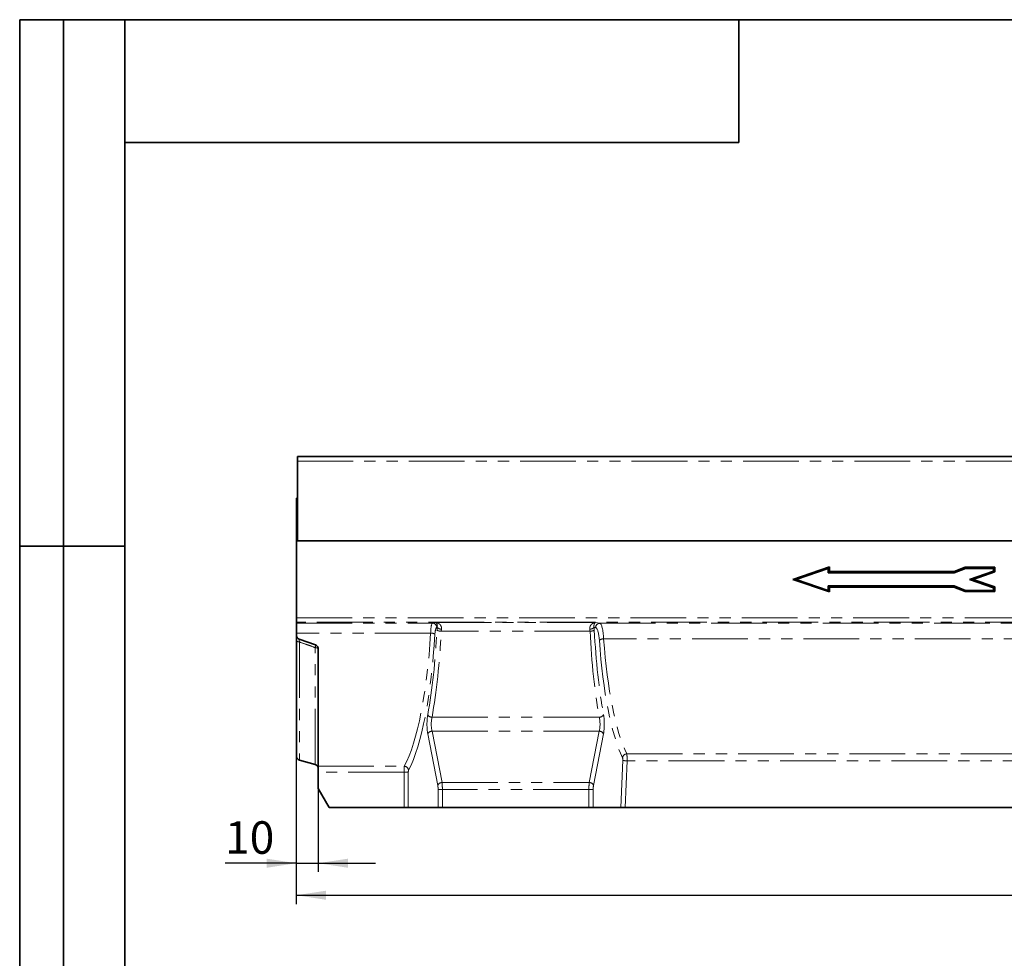
# Model space of a CAD drawing. Units: millimetres. Extents: x 8 to 417, y 1 to 291.
# Drawn here: x 8 to 120, y 184 to 291 of the extents above; entities that cross this region are included whole.
import ezdxf

# ---------------------------------------------------------------- set-up
doc = ezdxf.new("R2010")
doc.units = ezdxf.units.MM
doc.linetypes.add('PHANTOM', pattern=[12.7, 6.35, -1.27, 1.27, -1.27, 1.27, -1.27])
doc.layers.add('FORMAT', color=7, linetype='Continuous')
doc.styles.add('SLDTEXTSTYLE1', font='TXT', dxfattribs={"width": 0.7})
doc.dimstyles.new('SLDDIMSTYLE0', dxfattribs={"dimtxt": 3.393075, "dimasz": 3.393075, "dimexe": 0, "dimexo": 0.0625, "dimgap": 0.848269, "dimtad": 2, "dimdec": 1, "dimlfac": 4, "dimrnd": 1e-09, "dimzin": 12, "dimdsep": 46, "dimtxsty": 'SLDTEXTSTYLE1', "dimsah": 1, "dimcen": 0.09, "dimadec": 0, "dimazin": 3, "dimtfac": 1, "dimtdec": 1, "dimtofl": 0, "dimtmove": 0, "dimatfit": 3, "dimfxl": 0, "dimfrac": 2, "dimtolj": 1, "dimtzin": 12, "dimarcsym": 0})
doc.dimstyles.new('SLDDIMSTYLE1', dxfattribs={"dimtxt": 3.393075, "dimasz": 3.393075, "dimexe": 0, "dimexo": 0.0625, "dimgap": 0.848269, "dimtad": 2, "dimdec": 1, "dimlfac": 4, "dimrnd": 1e-09, "dimzin": 12, "dimdsep": 46, "dimtxsty": 'SLDTEXTSTYLE1', "dimsah": 1, "dimcen": 0.09, "dimadec": 0, "dimazin": 3, "dimtfac": 1, "dimtdec": 1, "dimtmove": 0, "dimatfit": 0, "dimfxl": 0, "dimfrac": 2, "dimtolj": 1, "dimtzin": 12, "dimarcsym": 0})

# ---------------------------------------------------------------- blocks, each defined once
blk = doc.blocks.new('_D_1')
at = {"layer": 'FORMAT'}
for p, q in [((39.54, 220.24), (39.54, 193.87)), ((42.04, 203.38), (42.04, 193.87)), ((39.54, 194.87), (31.42, 194.87)), ((39.54, 194.87), (42.04, 194.87)), ((42.04, 194.87), (48.57, 194.87))]:
    blk.add_line(p, q, dxfattribs=at)
for points in [[(39.54, 194.87), (36.15, 195.39), (36.15, 194.35)], [(42.04, 194.87), (45.44, 194.35), (45.44, 195.39)]]:
    blk.add_solid(points, dxfattribs=at)
at = {"layer": 'FORMAT', "insert": (31.42, 199.65), "char_height": 3.704, "attachment_point": 1, "style": 'SLDTEXTSTYLE1'}
blk.add_mtext('10', dxfattribs=at)
blk = doc.blocks.new('_D_2')
at = {"layer": 'FORMAT'}
for p, q in [((39.54, 220.24), (39.54, 190.22)), ((292.04, 203.38), (292.04, 190.22)), ((39.54, 191.22), (292.04, 191.22))]:
    blk.add_line(p, q, dxfattribs=at)
for points in [[(39.54, 191.22), (42.94, 190.7), (42.94, 191.74)], [(292.04, 191.22), (288.65, 191.74), (288.65, 190.7)]]:
    blk.add_solid(points, dxfattribs=at)
at = {"layer": 'FORMAT', "insert": (164.62, 195.99), "char_height": 3.704, "attachment_point": 1, "style": 'SLDTEXTSTYLE1'}
blk.add_mtext('1010', dxfattribs=at)

msp = doc.modelspace()

# ---------------------------------------------------------------- linework, layer by layer
at = {"color": 7, "linetype": 'Continuous', "lineweight": 35}
for p, q in [((289.42, 241.217), (39.67, 241.217)), ((39.67, 240.692), (39.67, 241.217)), ((39.67, 231.592), (39.67, 240.692)), ((39.67, 236.467), (39.545, 236.467)), ((39.545, 231.592), (39.545, 236.467)), ((39.545, 231.592), (289.545, 231.592)), ((39.545, 222.825), (39.545, 231.592)), ((289.42, 231.592), (39.67, 231.592)), ((96.132, 227.217), (100.318, 228.655)), ((96.545, 227.217), (100.184, 228.467)), ((100.184, 228.467), (100.318, 228.655)), ((100.184, 228.467), (100.184, 227.967)), ((100.184, 227.967), (100.318, 228.101)), ((100.184, 227.967), (114.555, 227.967)), ((100.318, 228.655), (100.318, 228.101)), ((100.318, 228.101), (114.53, 228.101)), ((114.53, 228.101), (115.815, 228.593)), ((114.555, 227.967), (114.53, 228.101)), ((114.555, 227.967), (115.84, 228.459)), ((115.815, 228.593), (119.179, 228.593)), ((115.84, 228.459), (115.815, 228.593)), ((115.84, 228.459), (119.045, 228.459)), ((119.045, 228.166), (116.281, 227.217)), ((119.179, 228.071), (116.693, 227.217)), ((119.045, 228.459), (119.179, 228.593)), ((119.045, 228.459), (119.045, 228.166)), ((119.045, 228.166), (119.179, 228.071)), ((119.179, 228.593), (119.179, 228.071)), ((100.318, 225.779), (96.132, 227.217)), ((96.545, 227.217), (96.132, 227.217)), ((100.184, 225.967), (96.545, 227.217)), ((116.281, 227.217), (119.045, 226.268)), ((116.281, 227.217), (116.693, 227.217)), ((116.693, 227.217), (119.179, 226.363)), ((100.184, 226.467), (100.184, 225.967)), ((100.184, 226.467), (100.318, 226.333)), ((114.547, 226.467), (100.184, 226.467)), ((100.184, 225.967), (100.318, 225.779)), ((100.318, 226.333), (100.318, 225.779)), ((114.522, 226.333), (100.318, 226.333)), ((114.547, 226.467), (114.522, 226.333)), ((115.815, 225.833), (114.522, 226.333)), ((115.84, 225.967), (114.547, 226.467)), ((115.84, 225.967), (115.815, 225.833)), ((119.179, 225.833), (115.815, 225.833)), ((119.045, 225.967), (115.84, 225.967)), ((119.045, 226.268), (119.179, 226.363)), ((119.045, 226.268), (119.045, 225.967)), ((119.045, 225.967), (119.179, 225.833)), ((119.179, 226.363), (119.179, 225.833)), ((39.545, 222.325), (39.545, 222.825)), ((39.545, 222.24), (39.545, 222.325)), ((39.545, 221.102), (39.545, 222.24)), ((39.545, 220.889), (39.545, 221.102)), ((39.545, 207.113), (39.545, 220.237)), ((41.716, 219.749), (39.874, 220.42)), ((42.045, 219.279), (42.045, 205.924)), ((39.907, 206.632), (41.683, 206.123)), ((42.045, 205.239), (42.045, 205.924)), ((42.045, 205.239), (42.045, 203.382)), ((42.045, 203.382), (43.295, 201.217)), ((43.295, 201.217), (51.819, 201.217)), ((52.306, 201.217), (51.819, 201.217)), ((55.705, 201.217), (52.306, 201.217)), ((56.192, 201.217), (55.705, 201.217)), ((72.897, 201.217), (56.192, 201.217)), ((73.384, 201.217), (72.897, 201.217)), ((73.384, 201.217), (76.543, 201.217)), ((77.033, 201.217), (76.543, 201.217)), ((77.033, 201.217), (152.056, 201.217))]:
    msp.add_line(p, q, dxfattribs=at)
at = {"color": 8, "linetype": 'PHANTOM', "lineweight": 18}
for p, q in [((39.67, 240.692), (289.42, 240.692)), ((39.545, 222.825), (289.545, 222.825)), ((289.545, 222.325), (39.545, 222.325)), ((55.069, 222.24), (55.426, 222.293)), ((55.426, 222.293), (73.664, 222.293)), ((73.664, 222.293), (74.152, 222.22)), ((39.545, 222.24), (55.069, 222.24)), ((55.601, 221.747), (55.556, 221.74)), ((73.026, 221.314), (56.063, 221.314)), ((73.665, 221.72), (73.489, 221.747)), ((74.152, 222.22), (154.937, 222.22)), ((54.853, 221.102), (39.545, 221.102)), ((39.907, 220.081), (39.907, 206.632)), ((154.511, 220.437), (74.579, 220.437)), ((41.683, 206.123), (41.683, 219.446)), ((55.01, 211.5), (74.079, 211.5)), ((55.665, 203.744), (54.53, 209.6)), ((55.018, 209.921), (56.152, 204.066)), ((74.072, 209.921), (55.018, 209.921)), ((72.937, 204.066), (74.072, 209.921)), ((74.559, 209.6), (73.425, 203.744)), ((76.543, 201.217), (76.762, 206.615)), ((77.218, 207.334), (151.872, 207.334)), ((42.045, 205.924), (51.853, 205.924)), ((77.25, 206.528), (77.033, 201.217)), ((151.84, 206.528), (77.25, 206.528)), ((51.819, 205.239), (42.045, 205.239)), ((51.819, 205.239), (52.306, 205.239)), ((51.819, 201.217), (51.819, 205.239)), ((52.306, 205.239), (52.306, 201.217)), ((55.705, 203.262), (56.192, 203.262)), ((55.705, 201.217), (55.705, 203.262)), ((56.152, 204.066), (72.937, 204.066)), ((56.192, 203.262), (56.192, 201.217)), ((72.897, 203.262), (56.192, 203.262)), ((72.897, 201.217), (72.897, 203.262)), ((72.897, 203.262), (73.384, 203.262)), ((73.384, 203.262), (73.384, 201.217))]:
    msp.add_line(p, q, dxfattribs=at)
for centre, radius, start, end in [((55.058, 221.741), 0.498, 359.80802, 88.73941), ((56.028, 222.308), 0.995, 242.99798, 272.04786), ((56.07, 222.193), 0.647, 223.60009, 271.62705), ((73.02, 222.193), 0.647, 268.37295, 316.39991), ((73.061, 222.308), 0.995, 267.95214, 297.00202), ((74.163, 221.721), 0.498, 91.26059, 180.19198), ((40.799, 220.356), 0.934, 176.28984, 197.08858), ((54.887, 220.193), 0.909, 60.09046, 92.12618), ((74.549, 219.638), 0.799, 87.84354, 124.905), ((55.02, 212.054), 0.554, 206.08655, 268.95165), ((74.069, 212.054), 0.554, 271.04835, 333.91345), ((55.031, 209.371), 0.55, 91.37732, 155.448), ((74.059, 209.371), 0.55, 24.552, 88.62268), ((77.256, 206.804), 0.531, 94.13135, 171.37116), ((77.211, 207.724), 1.197, 247.96499, 271.82515), ((51.815, 205.395), 0.53, 7.82835, 85.87766), ((56.165, 203.516), 0.55, 91.37732, 155.448), ((72.924, 203.516), 0.55, 24.552, 88.62268)]:
    msp.add_arc(centre, radius, start, end, dxfattribs=at)
at = {"color": 7, "linetype": 'Continuous', "lineweight": 35}
for centre, start, end in [((40.045, 207.113), 180, 254), ((41.545, 205.642), 0, 74)]:
    msp.add_arc(centre, 0.5, start, end, dxfattribs=at)
at = {"color": 8, "linetype": 'PHANTOM', "lineweight": 18}
for centre, major_axis, ratio, start_param, end_param in [((50.222, 226.542), (0, 23.75), 0.2308682, 4.0432821, 4.4950789), ((55.077, 220.74), (0, 1.5), 0.1539121, 0.0349066, 1.3274187), ((50.709, 226.542), (0, 24.25), 0.226108, 4.0432821, 4.4950789), ((55.565, 220.74), (0, 1), 0.2308682, 0.0349066, 1.3274187), ((55.971, 221.044), (0, 1.75), 0.2308682, 1.1578208, 1.3534862), ((56.458, 221.044), (0, 1.25), 0.3232155, 1.1578208, 1.3534862), ((72.631, 221.044), (0, 1.25), 0.3232155, 4.9296991, 5.1253645), ((78.38, 226.542), (0, 24.25), 0.226108, 1.7881064, 2.2399032), ((73.119, 221.044), (0, 1.75), 0.2308682, 4.9296991, 5.1253645), ((78.867, 226.542), (0, 23.75), 0.2308682, 1.7881064, 2.2399032), ((73.649, 219.721), (0, 2), 0.2308682, 5.0027491, 6.2482787), ((74.136, 219.721), (0, 2.5), 0.1846946, 5.0027491, 6.2482787), ((49.683, 226.542), (0, 22.575), 0.2359816, 3.5610756, 4.4690114), ((50.17, 226.542), (0, 23.075), 0.2308682, 3.5610756, 4.4690114), ((78.919, 226.542), (0, 21.825), 0.2308682, 1.8611565, 2.6922621), ((79.406, 226.542), (0, 21.325), 0.2362813, 1.8611565, 2.6922621), ((54.84, 210.725), (0, 1.75), 0.2308682, 0.9016895, 2.268928), ((55.327, 210.725), (0, 1.25), 0.3232155, 0.9016895, 2.268928), ((73.762, 210.725), (0, 1.25), 0.3232155, 4.0142573, 5.3814958), ((74.25, 210.725), (0, 1.75), 0.2308682, 4.0142573, 5.3814958), ((76.706, 206.658), (0, 0.25), 0.2308682, 4.5378561, 5.8338548), ((77.193, 206.658), (0, 0.75), 0.0769561, 4.5378561, 5.8338548), ((51.876, 205.239), (0, 0.75), 0.0769561, 0.419483, 1.5707963), ((52.363, 205.239), (0, 0.25), 0.2308682, 0.419483, 1.5707963), ((55.532, 203.262), (0, 0.75), 0.2308682, 4.712389, 5.4105207), ((56.019, 203.262), (0, 1.25), 0.1385209, 4.712389, 5.4105207), ((73.07, 203.262), (0, 1.25), 0.1385209, 0.8726646, 1.5707963), ((73.557, 203.262), (0, 0.75), 0.2308682, 0.8726646, 1.5707963)]:
    msp.add_ellipse(centre, major_axis=major_axis, ratio=ratio, start_param=start_param, end_param=end_param, dxfattribs=at)
for points, knots in [([(56.088, 221.546), (56.097, 221.607), (56.096, 221.665), (56.08, 221.776), (56.065, 221.829), (56.006, 221.97), (55.947, 222.047), (55.848, 222.137), (55.813, 222.163), (55.74, 222.208), (55.702, 222.227), (55.625, 222.258), (55.585, 222.269), (55.506, 222.286), (55.466, 222.292), (55.426, 222.293)], [0, 0, 0, 0, 0.125, 0.125, 0.25, 0.25, 0.5, 0.5, 0.625, 0.625, 0.75, 0.75, 0.875, 0.875, 1, 1, 1, 1]), ([(55.601, 221.747), (55.611, 221.796), (55.615, 221.841), (55.618, 221.923), (55.615, 221.961), (55.603, 222.061), (55.586, 222.115), (55.547, 222.199), (55.524, 222.231), (55.488, 222.264), (55.476, 222.273), (55.451, 222.287), (55.438, 222.291), (55.426, 222.293)], [0, 0, 0, 0, 0.125, 0.125, 0.25, 0.25, 0.5, 0.5, 0.75, 0.75, 0.875, 0.875, 1, 1, 1, 1]), ([(73.001, 221.546), (72.993, 221.607), (72.993, 221.665), (73.009, 221.776), (73.024, 221.829), (73.084, 221.97), (73.143, 222.047), (73.241, 222.137), (73.276, 222.163), (73.349, 222.208), (73.388, 222.227), (73.465, 222.258), (73.504, 222.269), (73.583, 222.286), (73.624, 222.292), (73.664, 222.293)], [0, 0, 0, 0, 0.125, 0.125, 0.25, 0.25, 0.5, 0.5, 0.625, 0.625, 0.75, 0.75, 0.875, 0.875, 1, 1, 1, 1]), ([(73.489, 221.747), (73.478, 221.796), (73.474, 221.841), (73.472, 221.923), (73.474, 221.961), (73.487, 222.061), (73.503, 222.115), (73.542, 222.199), (73.565, 222.231), (73.601, 222.264), (73.613, 222.273), (73.638, 222.287), (73.651, 222.291), (73.664, 222.293)], [0, 0, 0, 0, 0.125, 0.125, 0.25, 0.25, 0.5, 0.5, 0.75, 0.75, 0.875, 0.875, 1, 1, 1, 1]), ([(39.545, 220.237), (39.545, 220.203), (39.581, 220.168), (39.71, 220.112), (39.803, 220.091), (39.907, 220.081)], [0, 0, 0, 0, 0.5, 0.5, 1, 1, 1, 1]), ([(41.683, 219.446), (41.385, 219.553), (40.792, 219.765), (40.201, 219.976), (39.907, 220.081)], [0, 0, 0, 0, 0.5031397, 1, 1, 1, 1]), ([(41.683, 219.446), (41.694, 219.486), (41.704, 219.526), (41.72, 219.598), (41.726, 219.631), (41.732, 219.686), (41.732, 219.708), (41.727, 219.738), (41.722, 219.747), (41.716, 219.749)], [0, 0, 0, 0, 0.25, 0.25, 0.5, 0.5, 0.75, 0.75, 1, 1, 1, 1]), ([(41.683, 219.446), (41.683, 219.446), (41.683, 219.446), (41.69, 219.446), (41.696, 219.445), (41.708, 219.443), (41.715, 219.443), (41.734, 219.44), (41.746, 219.438), (41.782, 219.432), (41.806, 219.428), (41.85, 219.417), (41.871, 219.411), (41.91, 219.398), (41.928, 219.391), (41.977, 219.369), (42.002, 219.352), (42.036, 219.316), (42.045, 219.298), (42.045, 219.279)], [0, 0, 0, 0, 0.0019531, 0.0019531, 0.03125, 0.03125, 0.0625, 0.0625, 0.125, 0.125, 0.25, 0.25, 0.375, 0.375, 0.5, 0.5, 0.75, 0.75, 1, 1, 1, 1])]:
    msp.add_open_spline(points, degree=3, knots=knots, dxfattribs=at)
at = {"color": 7, "linetype": 'Continuous', "lineweight": 35}
for points, knots in [([(39.545, 220.889), (39.545, 220.839), (39.552, 220.789), (39.582, 220.692), (39.605, 220.647), (39.662, 220.563), (39.698, 220.526), (39.779, 220.463), (39.825, 220.437), (39.874, 220.42)], [0, 0, 0, 0, 0.25, 0.25, 0.5, 0.5, 0.75, 0.75, 1, 1, 1, 1]), ([(39.545, 220.237), (39.545, 220.332), (39.545, 220.419), (39.545, 220.539), (39.545, 220.578), (39.545, 220.647), (39.545, 220.679), (39.545, 220.738), (39.545, 220.764), (39.545, 220.809), (39.545, 220.828), (39.545, 220.858), (39.545, 220.87), (39.545, 220.886), (39.545, 220.889), (39.545, 220.889)], [0, 0, 0, 0, 0.25, 0.25, 0.375, 0.375, 0.5, 0.5, 0.625, 0.625, 0.75, 0.75, 0.875, 0.875, 1, 1, 1, 1]), ([(41.716, 219.749), (41.765, 219.731), (41.81, 219.706), (41.892, 219.642), (41.928, 219.605), (42.014, 219.479), (42.045, 219.38), (42.045, 219.279)], [0, 0, 0, 0, 0.25, 0.25, 0.5, 0.5, 1, 1, 1, 1])]:
    msp.add_open_spline(points, degree=3, knots=knots, dxfattribs=at)
at = {"layer": 'FORMAT', "color": 7, "lineweight": 35}
for p, q in [((20, 291), (8, 291)), ((8, 291), (8, 171)), ((13, 171), (13, 291)), ((20, 291), (415, 291)), ((20, 291), (20, 5)), ((90, 291), (90, 277)), ((90, 277), (20, 277)), ((20, 231), (8, 231))]:
    msp.add_line(p, q, dxfattribs=at)

# ---------------------------------------------------------------- dimensions: what is measured, and where the dimension line sits
at = {"layer": 'FORMAT'}
for base, p2, dimstyle, picture, middle in [((42.045, 194.871), (42.045, 203.382), 'SLDDIMSTYLE1', '_D_1', (33.225, 194.871)), ((292.045, 191.217), (292.045, 203.382), 'SLDDIMSTYLE0', '_D_2', (168.235, 191.217))]:
    dim = msp.add_linear_dim(base=base, p1=(39.545, 220.237), p2=p2, dimstyle=dimstyle, dxfattribs=at)
    dim.commit()
    dim.dimension.update_dxf_attribs({"geometry": picture, "text_midpoint": middle, "dimtype": 160})

doc.saveas('drawing.dxf')
